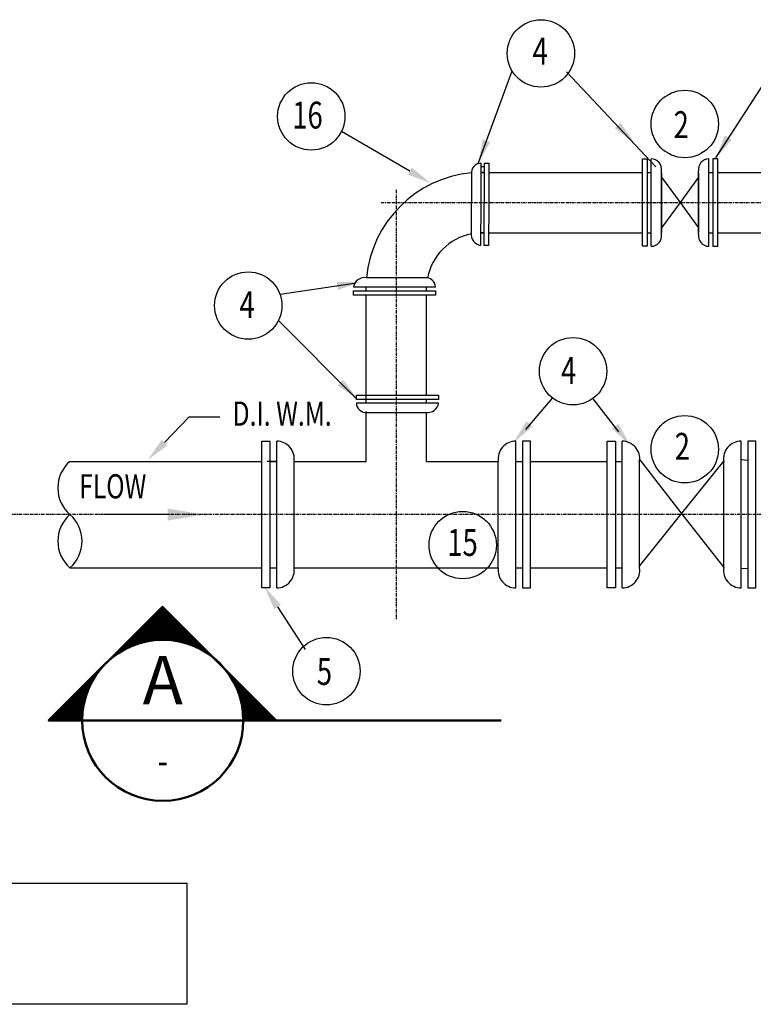
# Model space of a CAD drawing. Units: inches. Extents: x -50 to 2251, y -116 to 1214.
# Drawn here: x 480 to 571, y 544 to 666 of the extents above; entities that cross this region are included whole.
import ezdxf
from ezdxf.enums import TextEntityAlignment as Align

# ---------------------------------------------------------------- set-up
doc = ezdxf.new("R2010")
doc.units = ezdxf.units.IN
doc.header["$LTSCALE"] = 0.5
doc.header["$MEASUREMENT"] = 0
doc.linetypes.add('CENTER2', pattern=[1.125, 0.75, -0.125, 0.125, -0.125])
doc.layers.get('0').update_dxf_attribs({"linetype": 'CONTINUOUS'})
doc.layers.add('0-SYMB', color=232, linetype='CONTINUOUS', lineweight=50)
doc.layers.add('PROP', color=3, linetype='CONTINUOUS', lineweight=25)
for name, color, linetype in [('CLINE', 2, 'CENTER2'), ('PIPING', 5, 'CONTINUOUS'), ('TEXT', 7, 'CONTINUOUS'), ('TEXT-1', 6, 'CONTINUOUS')]:
    doc.layers.add(name, color=color, linetype=linetype)
doc.styles.add('-WASD-TITL', font='romand.shx')
doc.styles.add('ROMANS', font='romans.shx', dxfattribs={"height": 2.25})

msp = doc.modelspace()

# ---------------------------------------------------------------- hatches: boundary and pattern name
at = {"layer": '0-SYMB'}
h = msp.add_hatch(dxfattribs=at)
h.set_pattern_fill('ANSI31', color=256, scale=1.5, style=0)
h.set_pattern_definition([(45, (483.96293, 360.37482), (-0.13258252, 0.13258252), [])])
h.paths.add_polyline_path([(491.070874, 586.083925, -0.3832227006), (504.418969, 586.775215), (498.091768, 593.0805)])
h.paths.add_polyline_path([(505.882407, 585.316846, -0.1725955503), (508.129663, 579.0006), (512.220607, 579.0006)])
h.paths.add_polyline_path([(483.962928, 579.0006), (488.129663, 579.0006, -0.199363302), (491.070874, 586.083925)])

# ---------------------------------------------------------------- linework, layer by layer
for points in [[(488.129663, 579.0006), (483.962928, 579.0006), (498.091768, 593.0805), (512.220607, 579.0006), (508.129663, 579.0006)], [(508.129663, 579.0006), (488.129663, 579.0006)], [(540.129663, 579.0006), (512.220607, 579.0006)]]:
    msp.add_lwpolyline(points, dxfattribs=at)
msp.add_circle((498.129663, 579.0006), 10, dxfattribs=at)
at = {"layer": 'CLINE'}
for p, q in [((527.10653, 644.783821), (527.10653, 591.555451)), ((525.247405, 643.215736), (618.269922, 643.215736)), ((590.673763, 604.524141), (470.608547, 604.524141))]:
    msp.add_line(p, q, dxfattribs=at)
at = {"layer": 'PIPING'}
for p, q in [((557.662838, 648.625026), (558.257459, 648.625026)), ((557.662838, 643.213969), (557.662838, 648.625026)), ((558.257459, 648.625026), (558.257459, 648.030404)), ((558.754538, 643.213969), (558.754538, 648.625026)), ((565.918164, 643.213969), (565.918164, 648.625026)), ((566.415243, 648.625026), (566.415243, 648.030404)), ((567.009864, 648.625026), (566.415243, 648.625026)), ((567.009864, 643.213969), (567.009864, 648.625026)), ((537.6095, 648.096976), (537.6095, 643.215736)), ((558.257459, 648.030404), (558.257459, 638.397534)), ((566.415243, 648.030404), (566.415243, 638.397534)), ((536.448708, 646.755976), (536.430494, 639.465736)), ((538.055778, 646.965736), (537.6095, 646.965736)), ((538.057908, 646.965736), (537.6095, 646.965736)), ((538.057908, 646.965736), (537.6095, 646.965736)), ((537.6095, 646.965736), (538.055778, 646.965736)), ((538.594308, 646.965736), (557.662838, 646.965736)), ((558.257459, 646.965736), (558.754538, 646.965736)), ((560.041324, 639.301908), (560.041324, 647.150913)), ((560.041324, 639.289467), (560.041324, 647.138472)), ((560.041324, 639.289467), (560.041324, 647.138472)), ((560.041324, 646.847292), (560.041324, 639.488293)), ((560.041324, 646.371466), (562.336351, 643.22641)), ((564.631378, 646.371466), (562.336351, 643.22641)), ((564.631378, 639.301908), (564.631378, 647.150913)), ((564.631378, 639.289467), (564.631378, 647.138472)), ((564.631378, 639.289467), (564.631378, 647.138472)), ((564.631378, 646.847292), (564.631378, 639.488293)), ((565.918164, 646.965736), (566.415243, 646.965736)), ((567.009864, 646.965736), (628.065244, 646.965736)), ((537.6095, 643.215736), (537.584832, 637.914772)), ((557.662838, 637.802913), (557.662838, 643.213969)), ((558.754538, 637.802913), (558.754538, 643.213969)), ((562.336351, 643.22641), (560.041324, 640.081354)), ((562.336351, 643.22641), (564.631378, 640.081354)), ((565.918164, 637.802913), (565.918164, 643.213969)), ((567.009864, 637.802913), (567.009864, 643.213969)), ((538.035926, 639.465736), (537.59205, 639.465736)), ((537.59205, 639.465736), (538.035926, 639.465736)), ((538.057908, 639.465736), (537.6095, 639.465736)), ((538.057908, 639.465736), (537.6095, 639.465736)), ((538.576857, 639.465736), (557.662838, 639.465736)), ((558.257459, 639.465736), (558.754538, 639.465736)), ((565.918164, 639.465736), (566.415243, 639.465736)), ((567.009864, 639.465736), (628.065244, 639.465736)), ((558.257459, 637.802913), (557.662838, 637.802913)), ((558.257459, 638.397534), (558.257459, 637.802913)), ((566.415243, 638.397534), (566.415243, 637.802913)), ((566.415243, 637.802913), (567.009864, 637.802913)), ((530.64677, 633.873558), (523.35653, 633.891771)), ((527.10653, 632.712766), (521.805566, 632.737433)), ((523.35653, 632.28634), (523.35653, 632.730216)), ((523.35653, 632.264358), (523.35653, 632.712766)), ((523.35653, 632.264358), (523.35653, 632.712766)), ((531.98777, 632.712766), (527.10653, 632.712766)), ((530.85653, 632.266488), (530.85653, 632.712766)), ((530.85653, 632.264358), (530.85653, 632.712766)), ((530.85653, 632.264358), (530.85653, 632.712766)), ((521.805566, 632.289025), (522.341966, 632.289025)), ((521.805566, 631.752625), (521.805566, 632.289025)), ((527.10653, 631.727958), (521.805566, 631.752625)), ((522.341966, 632.289025), (531.66113, 632.264358)), ((523.35653, 618.4036), (523.35653, 631.745408)), ((531.98777, 631.727958), (527.10653, 631.727958)), ((530.85653, 619.327682), (530.85653, 631.727958)), ((531.66113, 632.264358), (531.98777, 632.264358)), ((531.98777, 632.264358), (531.98777, 631.727958)), ((522.16945, 618.360584), (532.354825, 618.360584)), ((523.35653, 618.360584), (523.35653, 618.806714)), ((530.85653, 618.342874), (530.85653, 618.786862)), ((530.85653, 618.38589), (530.85653, 618.786862)), ((523.35653, 611.124141), (523.35653, 617.2934)), ((523.51045, 617.199792), (530.80069, 617.181578)), ((530.85653, 611.124141), (530.85653, 617.174089)), ((512.268254, 604.524141), (512.268254, 613.624141)), ((541.937238, 604.524141), (541.937238, 613.624141)), ((555.147203, 604.524141), (555.147203, 613.624141)), ((569.919652, 604.524141), (569.919652, 613.624141)), ((486.609381, 611.124141), (510.432296, 611.124141)), ((512.156982, 611.124141), (511.098963, 611.124141)), ((511.432296, 611.124141), (512.268254, 611.124141)), ((511.432296, 611.124141), (512.268254, 611.124141)), ((511.432296, 611.124141), (512.268254, 611.124141)), ((514.432296, 597.924141), (514.432296, 611.124141)), ((514.439863, 597.924141), (514.439863, 611.124141)), ((514.439863, 611.124141), (523.35653, 611.124141)), ((514.439863, 611.124141), (519.10653, 611.124141)), ((530.85653, 611.124141), (539.773196, 611.124141)), ((539.773196, 597.924141), (539.773196, 611.124141)), ((539.773196, 597.924141), (539.773196, 611.124141)), ((541.937238, 611.124141), (542.773196, 611.124141)), ((543.758924, 611.124141), (553.311245, 611.124141)), ((554.311245, 611.124141), (555.147203, 611.124141)), ((557.311245, 598.127934), (557.311245, 611.327933)), ((557.311245, 597.924141), (557.311245, 611.124141)), ((557.329752, 611.30422), (562.621115, 604.524141)), ((562.443277, 604.524141), (567.75561, 611.145063)), ((567.75561, 597.945064), (567.75561, 611.145063)), ((567.75561, 597.924141), (567.75561, 611.124141)), ((567.75561, 597.924141), (567.75561, 611.124141)), ((570.75561, 611.224938), (569.919652, 611.290491)), ((512.268254, 595.424141), (512.268254, 604.524141)), ((541.937238, 595.424141), (541.937238, 604.524141)), ((555.147203, 595.424141), (555.147203, 604.524141)), ((557.311245, 598.127934), (562.443277, 604.524141)), ((562.621115, 604.524141), (567.75561, 597.945064)), ((569.919652, 595.424141), (569.919652, 604.524141)), ((486.609381, 597.924141), (510.432296, 597.924141)), ((511.432296, 597.924141), (512.268254, 597.924141)), ((511.432296, 597.924141), (512.268254, 597.924141)), ((511.432296, 597.924141), (512.268254, 597.924141)), ((514.439863, 597.924141), (527.10653, 597.924141)), ((523.10653, 597.924141), (539.773196, 597.924141)), ((531.773196, 597.924141), (536.439863, 597.924141)), ((541.937238, 597.924141), (542.773196, 597.924141)), ((543.773196, 597.924141), (553.311245, 597.924141)), ((554.311245, 597.924141), (555.147203, 597.924141)), ((570.75561, 597.835247), (569.919652, 597.777435))]:
    msp.add_line(p, q, dxfattribs=at)
at = {"layer": 'PIPING', "color": 172}
msp.add_line((537.6095, 647.695359), (538.057709, 647.695359), dxfattribs=at)
at = {"layer": 'PIPING'}
for points in [[(538.594308, 643.215736), (538.56964, 637.914772), (538.03324, 637.914772), (538.03324, 638.451172), (538.057908, 647.770336), (538.057908, 648.096976), (538.594308, 648.096976)], [(527.05069, 619.345392), (532.351654, 619.320725), (532.351654, 618.784325), (531.815254, 618.784325), (522.49609, 618.808992), (522.16945, 618.808992), (522.16945, 619.345392)], [(510.432296, 604.524141), (510.432296, 613.624141), (511.432296, 613.624141), (511.432296, 612.624141), (511.432296, 596.424141), (511.432296, 595.424141), (510.432296, 595.424141)], [(543.773196, 604.524141), (543.773196, 613.624141), (542.773196, 613.624141), (542.773196, 612.624141), (542.773196, 596.424141), (542.773196, 595.424141), (543.773196, 595.424141)], [(553.311245, 604.524141), (553.311245, 613.624141), (554.311245, 613.624141), (554.311245, 612.624141), (554.311245, 596.424141), (554.311245, 595.424141), (553.311245, 595.424141)], [(571.75561, 604.524141), (571.75561, 613.624141), (570.75561, 613.624141), (570.75561, 612.624141), (570.75561, 596.424141), (570.75561, 595.424141), (571.75561, 595.424141)], [(370.310892, 558.804743), (501.130111, 558.804743), (501.130111, 543.77865), (370.310892, 543.77865)]]:
    msp.add_lwpolyline(points, close=True, dxfattribs=at)
msp.add_lwpolyline([(486.609381, 597.924141, 0.4567254948), (486.609381, 604.524141, 0.4567254948)], format="xyb", close=True, dxfattribs=at)
for centre, radius, start, end in [((558.754538, 647.324817), 1.300209, 351.76003096, 90), ((565.918164, 647.324817), 1.300209, 90, 188.23996904), ((537.6095, 646.924075), 1.172901, 90, 188.23996904), ((537.773196, 632.549069), 14.416666, 95.31893264, 174.65661399), ((537.773196, 632.549069), 14.416666, 90, 90.65058824), ((537.773196, 632.549069), 6.916666, 101.11454587, 168.88545413), ((537.770007, 639.257645), 1.35558, 171.16978002, 262.14874029), ((558.754538, 639.103121), 1.300209, 270, 8.23996904), ((565.918164, 639.103121), 1.300209, 171.76003096, 270), ((523.148439, 632.552258), 1.35558, 81.16978002, 172.14874029), ((530.814869, 632.712766), 1.172901, 0, 98.23996904), ((523.342351, 618.360584), 1.172901, 180, 278.23996904), ((531.008781, 618.521092), 1.35558, 261.16978002, 353.19993741), ((512.268254, 611.437525), 2.186616, 351.76003096, 90), ((541.937238, 611.437525), 2.186616, 90, 188.23996904), ((555.147203, 611.437525), 2.186616, 351.76003096, 90), ((569.919652, 611.437525), 2.186616, 90, 188.23996904), ((489.468457, 607.824141), 4.36627, 130.90522275, 229.09477725), ((512.268254, 597.610757), 2.186616, 270, 8.23996904), ((541.937238, 597.610757), 2.186616, 171.76003096, 270), ((555.147203, 597.610757), 2.186616, 270, 8.23996904), ((569.919652, 597.610757), 2.186616, 171.76003096, 270)]:
    msp.add_arc(centre, radius, start, end, dxfattribs=at)
at = {"layer": 'PROP'}
for centre in [(545.067928, 661.721511), (516.567653, 653.902872), (562.91975, 652.964634), (508.737904, 630.446949), (549.055887, 622.298917), (562.91975, 612.620446), (535.359042, 600.736112), (518.44679, 585.098831)]:
    msp.add_circle(centre, 4.18111, dxfattribs=at)
at = {"layer": 'TEXT'}
msp.add_line((498.754795, 604.524141), (491.000647, 604.524141), dxfattribs=at)
msp.add_solid([(498.754795, 603.774141), (498.754795, 605.274141), (503.254795, 604.524141)], dxfattribs=at)
at = {"layer": 'TEXT-1'}
for p, q in [((537.289623, 648.067155), (541.495697, 659.54876)), ((566.764574, 648.752429), (573.779759, 659.54876)), ((559.330704, 647.642418), (548.228849, 659.453994)), ((528.793648, 647.130332), (520.317037, 652.05252)), ((521.940109, 633.166699), (512.68171, 631.835502)), ((522.102228, 618.940048), (512.476201, 628.5743)), ((543.185954, 615.054463), (546.517402, 618.976602)), ((554.722946, 614.76397), (551.593108, 618.848799)), ((498.347782, 613.459059), (501.423212, 616.663907)), ((501.423212, 616.663907), (505.231656, 616.663907)), ((512.372693, 593.066544), (515.789765, 587.777427))]:
    msp.add_line(p, q, dxfattribs=at)
for points in [[(554.227349, 652.432553), (554.947036, 653.126851), (556.670088, 650.62064)], [(537.847023, 651.065257), (538.787854, 650.726381), (537.300811, 648.073326)], [(567.888662, 651.534799), (568.747601, 651.022722), (566.781899, 648.701943)], [(528.54257, 646.697943), (529.044727, 647.56272), (531.387977, 645.62386)], [(519.87788, 632.381607), (519.705245, 633.366593), (522.74652, 633.392004)], [(519.828061, 620.527214), (520.51344, 621.2554), (522.355307, 618.835167)], [(544.020476, 615.435493), (543.25831, 616.082874), (541.69725, 613.472683)], [(553.908658, 615.186516), (554.702439, 615.794719), (556.130158, 613.109274)], [(498.708544, 613.112865), (497.987019, 613.805254), (496.270616, 611.294485)], [(511.952716, 592.795215), (512.79267, 593.337873), (510.744719, 595.586405)]]:
    msp.add_solid(points, dxfattribs=at)

# ---------------------------------------------------------------- texts
at = {"color": 0, "linetype": 'ByBlock', "style": 'ROMANS', "width": 0.75}
for s, height, p in [('4', 3.333333, (544.022574, 660.342668)), ('16', 3.3333332, (514.202109, 652.402696)), ('2', 3.333333, (561.538416, 651.218241)), ('4', 3.333333, (507.651889, 628.894989)), ('4', 3.333333, (547.555111, 620.731384)), ('2', 3.333333, (561.676012, 611.319729)), ('15', 3.3333332, (533.443635, 599.394159)), ('5', 3.333333, (517.250791, 583.390095))]:
    msp.add_text(s, height=height, dxfattribs=at).set_placement(p)
at = {"layer": '0-SYMB', "style": '-WASD-TITL'}
msp.add_text('A', height=6, dxfattribs=at).set_placement((498.129663, 584.0006), align=Align.MIDDLE_CENTER)
at = {"layer": '0-SYMB', "style": '-WASD-TITL', "width": 0.75}
msp.add_text('-', height=3.6, dxfattribs=at).set_placement((498.129663, 574.0006), align=Align.MIDDLE_CENTER)
at = {"layer": 'TEXT', "style": 'ROMANS', "width": 0.75}
for s, p in [('D.I. W.M.', (506.799837, 615.544371)), ('FLOW', (487.753706, 606.526276))]:
    msp.add_text(s, height=2.9999999, dxfattribs=at).set_placement(p)

doc.saveas('drawing.dxf')
